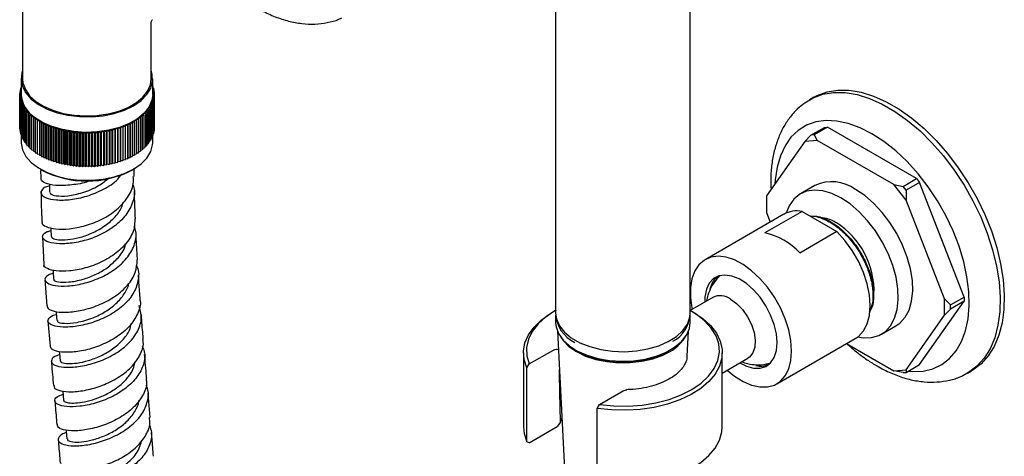
# Model space of a CAD drawing. Units: millimetres. Extents: x 3 to 2496, y 5 to 2495.
# Drawn here: x 1763 to 1931, y 2106 to 2181 of the extents above; entities that cross this region are included whole.
import ezdxf

# ---------------------------------------------------------------- set-up
doc = ezdxf.new("R2010")
doc.units = ezdxf.units.MM

msp = doc.modelspace()

# ---------------------------------------------------------------- linework, layer by layer
at = {"color": 7, "linetype": 'Continuous', "lineweight": 25}
for p, q in [((1877.48, 2130.49), (1877.48, 2215.51)), ((1854.48, 2210.52), (1854.48, 2130.49)), ((1763.34, 2186.83), (1763.34, 2170.5)), ((1785.34, 2170.5), (1785.34, 2180.19)), ((1763.09, 2170.5), (1763.09, 2167.84)), ((1785.59, 2167.84), (1785.59, 2170.5)), ((1763.09, 2168.41), (1762.87, 2168.29)), ((1763.09, 2168.67), (1762.91, 2168.59)), ((1762.91, 2168.59), (1763.09, 2168.46)), ((1762.91, 2168.59), (1762.91, 2168.32)), ((1763.09, 2168.93), (1762.98, 2168.88)), ((1762.98, 2168.88), (1763.09, 2168.8)), ((1762.98, 2168.88), (1762.98, 2168.62)), ((1763.08, 2169.18), (1763.09, 2169.16)), ((1763.09, 2169.18), (1763.08, 2169.18)), ((1763.08, 2169.18), (1763.08, 2168.92)), ((1785.61, 2169.18), (1785.59, 2169.18)), ((1785.59, 2169.16), (1785.61, 2169.18)), ((1785.7, 2168.88), (1785.59, 2168.93)), ((1785.59, 2168.8), (1785.7, 2168.88)), ((1785.77, 2168.59), (1785.59, 2168.67)), ((1785.59, 2168.46), (1785.77, 2168.59)), ((1785.82, 2168.29), (1785.59, 2168.4)), ((1785.61, 2169.18), (1785.61, 2168.92)), ((1785.7, 2168.88), (1785.7, 2168.62)), ((1785.77, 2168.59), (1785.77, 2168.31)), ((1763.09, 2168.13), (1762.84, 2167.99)), ((1762.84, 2167.99), (1763.09, 2167.85)), ((1762.84, 2167.99), (1762.84, 2167.7)), ((1763.09, 2167.85), (1762.84, 2167.7)), ((1762.84, 2167.7), (1763.1, 2167.55)), ((1762.84, 2167.7), (1762.84, 2161.98)), ((1762.87, 2168.29), (1763.09, 2168.14)), ((1762.87, 2168.29), (1762.87, 2168.01)), ((1763.1, 2167.55), (1762.87, 2167.4)), ((1762.87, 2167.4), (1763.14, 2167.26)), ((1762.87, 2167.4), (1762.87, 2161.68)), ((1763.14, 2167.26), (1762.91, 2167.1)), ((1762.91, 2167.1), (1763.19, 2166.97)), ((1762.91, 2167.1), (1762.91, 2161.39)), ((1763.19, 2166.97), (1762.98, 2166.81)), ((1762.98, 2166.81), (1763.27, 2166.69)), ((1762.98, 2166.81), (1762.98, 2161.09)), ((1763.27, 2166.69), (1763.08, 2166.51)), ((1785.41, 2166.68), (1785.7, 2166.8)), ((1785.61, 2166.51), (1785.41, 2166.68)), ((1785.49, 2166.97), (1785.77, 2167.1)), ((1785.7, 2166.8), (1785.49, 2166.97)), ((1785.55, 2167.26), (1785.82, 2167.4)), ((1785.77, 2167.1), (1785.55, 2167.26)), ((1785.58, 2167.55), (1785.84, 2167.69)), ((1785.82, 2167.4), (1785.58, 2167.55)), ((1785.59, 2168.14), (1785.82, 2168.29)), ((1785.84, 2167.99), (1785.59, 2168.13)), ((1785.59, 2167.84), (1785.84, 2167.99)), ((1785.84, 2167.69), (1785.59, 2167.84)), ((1785.7, 2166.8), (1785.7, 2161.09)), ((1785.77, 2167.1), (1785.77, 2161.38)), ((1785.82, 2168.29), (1785.82, 2168.01)), ((1785.82, 2167.4), (1785.82, 2161.68)), ((1785.84, 2167.99), (1785.84, 2162.28)), ((1785.84, 2167.69), (1785.84, 2161.98)), ((1898.61, 2167.34), (1897.9, 2166.93)), ((1763.08, 2166.51), (1763.37, 2166.4)), ((1763.08, 2166.51), (1763.08, 2160.8)), ((1763.37, 2166.4), (1763.19, 2166.22)), ((1763.19, 2166.22), (1763.5, 2166.12)), ((1763.19, 2166.22), (1763.19, 2160.51)), ((1763.5, 2166.12), (1763.33, 2165.94)), ((1763.33, 2165.94), (1763.64, 2165.84)), ((1763.33, 2165.94), (1763.33, 2160.22)), ((1763.64, 2165.84), (1763.49, 2165.65)), ((1763.49, 2165.65), (1763.81, 2165.56)), ((1763.49, 2165.65), (1763.49, 2159.94)), ((1763.81, 2165.56), (1763.67, 2165.37)), ((1763.67, 2165.37), (1764, 2165.29)), ((1763.67, 2165.37), (1763.67, 2159.66)), ((1764, 2165.29), (1763.87, 2165.1)), ((1763.87, 2165.1), (1764.2, 2165.03)), ((1763.87, 2165.1), (1763.87, 2159.38)), ((1764.2, 2165.03), (1764.09, 2164.83)), ((1784.48, 2165.03), (1784.81, 2165.1)), ((1784.59, 2164.83), (1784.48, 2165.03)), ((1784.69, 2165.29), (1785.01, 2165.37)), ((1784.81, 2165.1), (1784.69, 2165.29)), ((1784.81, 2165.1), (1784.81, 2159.38)), ((1784.87, 2165.56), (1785.2, 2165.65)), ((1785.01, 2165.37), (1784.87, 2165.56)), ((1785.01, 2165.37), (1785.01, 2159.66)), ((1785.04, 2165.84), (1785.36, 2165.93)), ((1785.2, 2165.65), (1785.04, 2165.84)), ((1785.19, 2166.12), (1785.49, 2166.22)), ((1785.36, 2165.93), (1785.19, 2166.12)), ((1785.2, 2165.65), (1785.2, 2159.94)), ((1785.31, 2166.4), (1785.61, 2166.51)), ((1785.49, 2166.22), (1785.31, 2166.4)), ((1785.36, 2165.93), (1785.36, 2160.22)), ((1785.49, 2166.22), (1785.49, 2160.51)), ((1785.61, 2166.51), (1785.61, 2160.8)), ((1764.09, 2164.83), (1764.43, 2164.77)), ((1764.09, 2164.83), (1764.09, 2159.12)), ((1764.43, 2164.77), (1764.34, 2164.57)), ((1764.34, 2164.57), (1764.68, 2164.51)), ((1764.34, 2164.57), (1764.34, 2158.85)), ((1764.68, 2164.51), (1764.6, 2164.31)), ((1764.6, 2164.31), (1764.95, 2164.27)), ((1764.6, 2164.31), (1764.6, 2158.6)), ((1764.95, 2164.27), (1764.89, 2164.06)), ((1764.89, 2164.06), (1765.24, 2164.03)), ((1764.89, 2164.06), (1764.89, 2158.35)), ((1765.24, 2164.03), (1765.19, 2163.82)), ((1765.19, 2163.82), (1765.54, 2163.8)), ((1765.19, 2163.82), (1765.19, 2158.11)), ((1765.54, 2163.8), (1765.51, 2163.59)), ((1765.51, 2163.59), (1765.87, 2163.57)), ((1765.51, 2163.59), (1765.51, 2157.87)), ((1765.87, 2163.57), (1765.85, 2163.37)), ((1765.85, 2163.37), (1766.21, 2163.36)), ((1765.85, 2163.37), (1765.85, 2157.65)), ((1766.21, 2163.36), (1766.21, 2163.15)), ((1782.47, 2163.36), (1782.83, 2163.36)), ((1782.47, 2163.15), (1782.47, 2163.36)), ((1782.47, 2157.64), (1782.47, 2163.36)), ((1782.81, 2163.57), (1783.17, 2163.59)), ((1782.83, 2163.36), (1782.81, 2163.57)), ((1782.83, 2163.36), (1782.83, 2157.65)), ((1783.14, 2163.79), (1783.49, 2163.82)), ((1783.17, 2163.59), (1783.14, 2163.79)), ((1783.17, 2163.59), (1783.17, 2157.87)), ((1783.44, 2164.03), (1783.79, 2164.06)), ((1783.49, 2163.82), (1783.44, 2164.03)), ((1783.49, 2163.82), (1783.49, 2158.11)), ((1783.73, 2164.27), (1784.08, 2164.31)), ((1783.79, 2164.06), (1783.73, 2164.27)), ((1783.79, 2164.06), (1783.79, 2158.35)), ((1784, 2164.51), (1784.34, 2164.57)), ((1784.08, 2164.31), (1784, 2164.51)), ((1784.08, 2164.31), (1784.08, 2158.6)), ((1784.25, 2164.77), (1784.59, 2164.83)), ((1784.34, 2164.57), (1784.25, 2164.77)), ((1784.34, 2164.57), (1784.34, 2158.85)), ((1784.59, 2164.83), (1784.59, 2159.11)), ((1762.84, 2161.98), (1762.87, 2161.97)), ((1762.87, 2161.68), (1762.91, 2161.66)), ((1766.21, 2163.15), (1766.57, 2163.15)), ((1766.21, 2163.15), (1766.21, 2157.44)), ((1766.57, 2163.15), (1766.58, 2162.95)), ((1766.57, 2157.44), (1766.57, 2163.15)), ((1766.58, 2162.95), (1766.94, 2162.95)), ((1766.58, 2162.95), (1766.58, 2157.23)), ((1766.94, 2162.95), (1766.97, 2162.75)), ((1766.94, 2157.24), (1766.94, 2162.95)), ((1766.97, 2162.75), (1767.33, 2162.77)), ((1766.97, 2162.75), (1766.97, 2157.03)), ((1767.33, 2162.77), (1767.37, 2162.56)), ((1767.33, 2157.05), (1767.33, 2162.77)), ((1767.37, 2162.56), (1767.73, 2162.59)), ((1767.37, 2162.56), (1767.37, 2156.85)), ((1767.73, 2162.59), (1767.79, 2162.39)), ((1767.73, 2156.88), (1767.73, 2162.59)), ((1767.79, 2162.39), (1768.14, 2162.42)), ((1767.79, 2162.39), (1767.79, 2156.67)), ((1768.14, 2162.42), (1768.22, 2162.22)), ((1768.14, 2156.71), (1768.14, 2162.42)), ((1768.22, 2162.22), (1768.57, 2162.27)), ((1768.22, 2162.22), (1768.22, 2156.51)), ((1768.57, 2162.27), (1768.66, 2162.07)), ((1768.57, 2156.55), (1768.57, 2162.27)), ((1768.66, 2162.07), (1769.01, 2162.13)), ((1768.66, 2162.07), (1768.66, 2156.36)), ((1769.01, 2162.13), (1769.12, 2161.93)), ((1769.01, 2156.41), (1769.01, 2162.13)), ((1769.12, 2161.93), (1769.46, 2161.99)), ((1769.12, 2161.93), (1769.12, 2156.21)), ((1769.46, 2161.99), (1769.58, 2161.8)), ((1769.46, 2156.28), (1769.46, 2161.99)), ((1769.58, 2161.8), (1769.92, 2161.87)), ((1769.58, 2161.8), (1769.58, 2156.08)), ((1769.92, 2161.87), (1770.06, 2161.68)), ((1769.92, 2156.16), (1769.92, 2161.87)), ((1770.06, 2161.68), (1770.39, 2161.76)), ((1770.06, 2161.68), (1770.06, 2155.97)), ((1770.39, 2161.76), (1770.54, 2161.58)), ((1770.39, 2156.05), (1770.39, 2161.76)), ((1770.54, 2161.58), (1770.86, 2161.67)), ((1770.86, 2161.67), (1771.03, 2161.49)), ((1770.86, 2155.95), (1770.86, 2161.67)), ((1777.65, 2161.49), (1777.82, 2161.67)), ((1777.82, 2161.67), (1778.14, 2161.58)), ((1777.82, 2155.95), (1777.82, 2161.67)), ((1778.14, 2161.58), (1778.29, 2161.76)), ((1778.29, 2161.76), (1778.62, 2161.68)), ((1778.29, 2156.05), (1778.29, 2161.76)), ((1778.62, 2161.68), (1778.76, 2161.87)), ((1778.62, 2161.68), (1778.62, 2155.97)), ((1778.76, 2161.87), (1779.1, 2161.8)), ((1778.76, 2156.16), (1778.76, 2161.87)), ((1779.1, 2161.8), (1779.22, 2161.99)), ((1779.1, 2161.8), (1779.1, 2156.08)), ((1779.22, 2161.99), (1779.56, 2161.93)), ((1779.22, 2156.28), (1779.22, 2161.99)), ((1779.56, 2161.93), (1779.67, 2162.12)), ((1779.56, 2161.93), (1779.56, 2156.21)), ((1779.67, 2162.12), (1780.02, 2162.07)), ((1779.67, 2156.41), (1779.67, 2162.12)), ((1780.02, 2162.07), (1780.11, 2162.27)), ((1780.02, 2162.07), (1780.02, 2156.35)), ((1780.11, 2162.27), (1780.46, 2162.22)), ((1780.11, 2156.55), (1780.11, 2162.27)), ((1780.46, 2162.22), (1780.54, 2162.42)), ((1780.46, 2162.22), (1780.46, 2156.51)), ((1780.54, 2162.42), (1780.89, 2162.39)), ((1780.54, 2156.71), (1780.54, 2162.42)), ((1780.89, 2162.39), (1780.95, 2162.59)), ((1780.89, 2162.39), (1780.89, 2156.67)), ((1780.95, 2162.59), (1781.31, 2162.56)), ((1780.95, 2156.87), (1780.95, 2162.59)), ((1781.31, 2162.56), (1781.35, 2162.77)), ((1781.31, 2162.56), (1781.31, 2156.85)), ((1781.35, 2162.77), (1781.71, 2162.75)), ((1781.35, 2157.05), (1781.35, 2162.77)), ((1781.71, 2162.75), (1781.74, 2162.95)), ((1781.71, 2162.75), (1781.71, 2157.03)), ((1781.74, 2162.95), (1782.1, 2162.94)), ((1781.74, 2157.24), (1781.74, 2162.95)), ((1782.1, 2162.94), (1782.12, 2163.15)), ((1782.1, 2162.94), (1782.1, 2157.23)), ((1782.12, 2163.15), (1782.47, 2163.15)), ((1782.12, 2157.43), (1782.12, 2163.15)), ((1782.47, 2163.15), (1782.47, 2157.43)), ((1785.77, 2161.66), (1785.82, 2161.68)), ((1785.82, 2161.97), (1785.84, 2161.98)), ((1785.84, 2162.28), (1785.84, 2162.28)), ((1898.14, 2160.85), (1900.44, 2162.18)), ((1900.97, 2162.23), (1898.67, 2160.9)), ((1900.44, 2162.18), (1900.97, 2162.23)), ((1916.18, 2153.44), (1900.97, 2162.23)), ((1762.91, 2161.39), (1762.98, 2161.35)), ((1762.98, 2161.09), (1763.08, 2161.05)), ((1763.08, 2160.8), (1763.19, 2160.75)), ((1763.09, 2160.79), (1763.09, 2159.64)), ((1763.19, 2160.51), (1763.33, 2160.46)), ((1763.33, 2160.22), (1763.49, 2160.17)), ((1763.49, 2159.94), (1763.67, 2159.89)), ((1770.54, 2161.58), (1770.54, 2155.86)), ((1771.03, 2161.49), (1771.35, 2161.58)), ((1771.03, 2161.49), (1771.03, 2155.77)), ((1771.35, 2161.58), (1771.53, 2161.41)), ((1771.35, 2155.87), (1771.35, 2161.58)), ((1771.53, 2161.41), (1771.84, 2161.51)), ((1771.53, 2161.41), (1771.53, 2155.69)), ((1771.84, 2161.51), (1772.03, 2161.34)), ((1771.84, 2155.8), (1771.84, 2161.51)), ((1772.03, 2161.34), (1772.33, 2161.45)), ((1772.03, 2161.34), (1772.03, 2155.63)), ((1772.33, 2161.45), (1772.54, 2161.29)), ((1772.33, 2155.74), (1772.33, 2161.45)), ((1772.54, 2161.29), (1772.83, 2161.41)), ((1772.54, 2161.29), (1772.54, 2155.57)), ((1772.83, 2161.41), (1773.05, 2161.25)), ((1772.83, 2155.69), (1772.83, 2161.41)), ((1773.05, 2161.25), (1773.33, 2161.38)), ((1773.05, 2161.25), (1773.05, 2155.53)), ((1773.33, 2161.38), (1773.57, 2161.22)), ((1773.33, 2155.66), (1773.33, 2161.38)), ((1773.57, 2161.22), (1773.84, 2161.36)), ((1773.57, 2161.22), (1773.57, 2155.51)), ((1773.84, 2161.36), (1774.08, 2161.21)), ((1773.84, 2155.64), (1773.84, 2161.36)), ((1774.08, 2161.21), (1774.34, 2161.35)), ((1774.08, 2161.21), (1774.08, 2155.49)), ((1774.34, 2161.35), (1774.6, 2161.21)), ((1774.34, 2155.63), (1774.34, 2161.35)), ((1774.6, 2161.21), (1774.84, 2161.36)), ((1774.6, 2161.21), (1774.6, 2155.49)), ((1774.84, 2161.36), (1775.11, 2161.22)), ((1774.84, 2155.64), (1774.84, 2161.36)), ((1775.11, 2161.22), (1775.35, 2161.38)), ((1775.11, 2161.22), (1775.11, 2155.5)), ((1775.35, 2161.38), (1775.63, 2161.25)), ((1775.35, 2155.66), (1775.35, 2161.38)), ((1775.63, 2161.25), (1775.85, 2161.41)), ((1775.63, 2161.25), (1775.63, 2155.53)), ((1775.85, 2161.41), (1776.14, 2161.29)), ((1775.85, 2155.69), (1775.85, 2161.41)), ((1776.14, 2161.29), (1776.35, 2161.45)), ((1776.14, 2161.29), (1776.14, 2155.57)), ((1776.35, 2161.45), (1776.65, 2161.34)), ((1776.35, 2155.74), (1776.35, 2161.45)), ((1776.65, 2161.34), (1776.84, 2161.51)), ((1776.65, 2161.34), (1776.65, 2155.62)), ((1776.84, 2161.51), (1777.15, 2161.41)), ((1776.84, 2155.8), (1776.84, 2161.51)), ((1777.15, 2161.41), (1777.33, 2161.58)), ((1777.15, 2161.41), (1777.15, 2155.69)), ((1777.33, 2161.58), (1777.65, 2161.49)), ((1777.33, 2155.87), (1777.33, 2161.58)), ((1777.65, 2161.49), (1777.65, 2155.77)), ((1778.14, 2161.58), (1778.14, 2155.86)), ((1785.01, 2159.88), (1785.2, 2159.94)), ((1785.2, 2160.17), (1785.36, 2160.22)), ((1785.36, 2160.46), (1785.49, 2160.51)), ((1785.49, 2160.75), (1785.61, 2160.8)), ((1785.59, 2159.64), (1785.59, 2160.79)), ((1785.61, 2161.05), (1785.7, 2161.09)), ((1785.7, 2161.35), (1785.77, 2161.38)), ((1897.08, 2159.79), (1898.14, 2160.85)), ((1899.2, 2159.98), (1897.08, 2159.79)), ((1898.67, 2160.9), (1898.14, 2160.85)), ((1898.67, 2160.9), (1899.2, 2159.98)), ((1912.29, 2152.42), (1899.2, 2159.98)), ((1763.67, 2159.66), (1763.87, 2159.61)), ((1763.87, 2159.38), (1764.09, 2159.34)), ((1764.09, 2159.12), (1764.34, 2159.07)), ((1764.34, 2158.85), (1764.6, 2158.81)), ((1764.6, 2158.6), (1764.89, 2158.56)), ((1764.89, 2158.35), (1765.19, 2158.32)), ((1783.49, 2158.32), (1783.79, 2158.35)), ((1783.79, 2158.56), (1784.08, 2158.6)), ((1784.08, 2158.81), (1784.34, 2158.85)), ((1784.34, 2159.07), (1784.59, 2159.11)), ((1784.59, 2159.33), (1784.81, 2159.38)), ((1784.81, 2159.61), (1785.01, 2159.66)), ((1897.08, 2159.79), (1890.53, 2150.48)), ((1765.19, 2158.11), (1765.51, 2158.08)), ((1765.51, 2157.87), (1765.85, 2157.86)), ((1765.85, 2157.65), (1766.21, 2157.64)), ((1766.21, 2157.44), (1766.57, 2157.44)), ((1766.57, 2157.44), (1766.58, 2157.23)), ((1766.58, 2157.23), (1766.94, 2157.24)), ((1766.94, 2157.24), (1766.97, 2157.03)), ((1766.97, 2157.03), (1767.33, 2157.05)), ((1767.33, 2157.05), (1767.37, 2156.85)), ((1767.37, 2156.85), (1767.73, 2156.88)), ((1767.73, 2156.88), (1767.79, 2156.67)), ((1767.79, 2156.67), (1768.14, 2156.71)), ((1768.14, 2156.71), (1768.22, 2156.51)), ((1768.22, 2156.51), (1768.57, 2156.55)), ((1768.57, 2156.55), (1768.66, 2156.36)), ((1780.02, 2156.35), (1780.11, 2156.55)), ((1780.11, 2156.55), (1780.46, 2156.51)), ((1780.46, 2156.51), (1780.54, 2156.71)), ((1780.54, 2156.71), (1780.89, 2156.67)), ((1780.89, 2156.67), (1780.95, 2156.87)), ((1780.95, 2156.87), (1781.31, 2156.85)), ((1781.31, 2156.85), (1781.35, 2157.05)), ((1781.35, 2157.05), (1781.71, 2157.03)), ((1781.71, 2157.03), (1781.74, 2157.24)), ((1781.74, 2157.24), (1782.1, 2157.23)), ((1782.1, 2157.23), (1782.12, 2157.43)), ((1782.12, 2157.43), (1782.47, 2157.43)), ((1782.47, 2157.64), (1782.83, 2157.65)), ((1782.47, 2157.43), (1782.47, 2157.64)), ((1782.83, 2157.86), (1783.17, 2157.87)), ((1783.17, 2158.08), (1783.49, 2158.11)), ((1766.39, 2155.05), (1766.53, 2154.97)), ((1768.66, 2156.36), (1769.01, 2156.41)), ((1769.01, 2156.41), (1769.12, 2156.21)), ((1769.12, 2156.21), (1769.46, 2156.28)), ((1769.46, 2156.28), (1769.58, 2156.08)), ((1769.58, 2156.08), (1769.92, 2156.16)), ((1769.92, 2156.16), (1770.06, 2155.97)), ((1770.06, 2155.97), (1770.39, 2156.05)), ((1770.39, 2156.05), (1770.54, 2155.86)), ((1770.54, 2155.86), (1770.86, 2155.95)), ((1770.86, 2155.95), (1771.03, 2155.77)), ((1771.03, 2155.77), (1771.35, 2155.87)), ((1771.35, 2155.87), (1771.53, 2155.69)), ((1771.53, 2155.69), (1771.84, 2155.8)), ((1771.84, 2155.8), (1772.03, 2155.63)), ((1772.03, 2155.63), (1772.33, 2155.74)), ((1772.33, 2155.74), (1772.54, 2155.57)), ((1772.54, 2155.57), (1772.83, 2155.69)), ((1772.83, 2155.69), (1773.05, 2155.53)), ((1773.05, 2155.53), (1773.33, 2155.66)), ((1773.33, 2155.66), (1773.57, 2155.51)), ((1773.57, 2155.51), (1773.84, 2155.64)), ((1773.84, 2155.64), (1774.08, 2155.49)), ((1774.08, 2155.49), (1774.34, 2155.63)), ((1774.34, 2155.63), (1774.6, 2155.49)), ((1774.6, 2155.49), (1774.84, 2155.64)), ((1774.84, 2155.64), (1775.11, 2155.5)), ((1775.11, 2155.5), (1775.35, 2155.66)), ((1775.35, 2155.66), (1775.63, 2155.53)), ((1775.63, 2155.53), (1775.85, 2155.69)), ((1775.85, 2155.69), (1776.14, 2155.57)), ((1776.14, 2155.57), (1776.35, 2155.74)), ((1776.35, 2155.74), (1776.65, 2155.62)), ((1776.65, 2155.62), (1776.84, 2155.8)), ((1776.84, 2155.8), (1777.15, 2155.69)), ((1777.15, 2155.69), (1777.33, 2155.87)), ((1777.33, 2155.87), (1777.65, 2155.77)), ((1777.65, 2155.77), (1777.82, 2155.95)), ((1777.82, 2155.95), (1778.14, 2155.86)), ((1778.14, 2155.86), (1778.29, 2156.05)), ((1778.29, 2156.05), (1778.62, 2155.97)), ((1778.62, 2155.97), (1778.76, 2156.16)), ((1778.76, 2156.16), (1779.1, 2156.08)), ((1779.1, 2156.08), (1779.22, 2156.28)), ((1779.22, 2156.28), (1779.56, 2156.21)), ((1779.56, 2156.21), (1779.67, 2156.41)), ((1779.67, 2156.41), (1780.02, 2156.35)), ((1782.16, 2154.97), (1782.3, 2155.05)), ((1782.43, 2153.83), (1782.41, 2155.21)), ((1766.42, 2154.83), (1766.45, 2153.55)), ((1913.88, 2152.12), (1916.18, 2153.44)), ((1916.18, 2153.44), (1916.71, 2152.78)), ((1898.82, 2152.28), (1896.35, 2150.85)), ((1914.41, 2149.78), (1912.29, 2152.42)), ((1912.29, 2152.42), (1913.88, 2152.12)), ((1914.41, 2151.46), (1913.88, 2152.12)), ((1916.71, 2152.78), (1914.41, 2151.46)), ((1924.32, 2133.18), (1916.71, 2152.78)), ((1890.53, 2150.48), (1890.53, 2147.65)), ((1914.41, 2151.46), (1914.41, 2149.78)), ((1920.96, 2132.91), (1914.41, 2149.78)), ((1893.47, 2147.34), (1880.03, 2139.58)), ((1896.61, 2147.84), (1890.25, 2144.17)), ((1890.53, 2147.65), (1891.17, 2146.01)), ((1896.61, 2147.84), (1902.58, 2144.4)), ((1766.77, 2143.51), (1767, 2138.76)), ((1902.58, 2144.4), (1896.21, 2140.72)), ((1882.08, 2136.67), (1881.91, 2136.21)), ((1882.5, 2136.89), (1882.47, 2136.76)), ((1767.17, 2136.22), (1767.49, 2131.7)), ((1881.37, 2133.13), (1877.48, 2130.89)), ((1922.02, 2131.85), (1924.32, 2133.18)), ((1924.32, 2133.18), (1924.32, 2132.47)), ((1916.71, 2121.65), (1924.32, 2132.47)), ((1920.96, 2132.91), (1922.02, 2131.85)), ((1920.96, 2130.08), (1920.96, 2132.91)), ((1924.32, 2132.47), (1922.02, 2131.14)), ((1922.02, 2131.14), (1922.02, 2131.85)), ((1854.31, 2130.8), (1853.96, 2130.59)), ((1854.48, 2130.08), (1854.48, 2128.86)), ((1877.48, 2128.86), (1877.48, 2130.08)), ((1878, 2130.59), (1877.65, 2130.8)), ((1914.41, 2120.77), (1920.96, 2130.08)), ((1922.02, 2131.14), (1920.96, 2130.08)), ((1767.68, 2129.14), (1768.03, 2124.81)), ((1910.2, 2126.86), (1912.67, 2128.29)), ((1854.78, 2127.35), (1855.99, 2103.78)), ((1876.96, 2123.11), (1877.18, 2127.35)), ((1892.28, 2118.36), (1905.72, 2126.12)), ((1904.21, 2125.25), (1912.29, 2120.58)), ((1848.98, 2123.65), (1848.98, 2111)), ((1849.97, 2121.76), (1854, 2124.08)), ((1882.98, 2111), (1882.98, 2123.65)), ((1849.56, 2121.11), (1849.97, 2121.76)), ((1882.98, 2120.21), (1887.37, 2122.74)), ((1890.45, 2121.64), (1890.83, 2121.59)), ((1890.47, 2121.74), (1890.6, 2121.7)), ((1908.45, 2122.8), (1908.7, 2122.65)), ((1914.41, 2120.32), (1916.71, 2121.65)), ((1849.56, 2108.46), (1849.56, 2121.11)), ((1912.29, 2120.58), (1914.41, 2120.77)), ((1913.88, 2120.27), (1912.29, 2120.58)), ((1913.88, 2120.27), (1914.41, 2120.32)), ((1914.41, 2120.77), (1914.41, 2120.32)), ((1924.9, 2120.16), (1925.61, 2120.57)), ((1770.2, 2117.13), (1770.34, 2115.58)), ((1785.15, 2112.62), (1784.79, 2116.7)), ((1861.99, 2114.82), (1866.02, 2117.14)), ((1861.58, 2114.17), (1861.99, 2114.82)), ((1861.58, 2101.52), (1861.58, 2114.17)), ((1855.31, 2111.78), (1854.76, 2111.05)), ((1855.31, 2111.78), (1855.54, 2112.49)), ((1849.97, 2108.29), (1854.76, 2111.05)), ((1849.97, 2108.29), (1849.56, 2108.46))]:
    msp.add_line(p, q, dxfattribs=at)
at = {"color": 7, "linetype": 'Continuous', "lineweight": 25, "flags": 128}
for points in [[(1763.34, 2171.86), (1763.23, 2171.52), (1763.09, 2170.35), (1763.32, 2169.2), (1763.9, 2168.08), (1764.82, 2167.04), (1766.04, 2166.12), (1767.53, 2165.33), (1769.23, 2164.71), (1771.1, 2164.28), (1773.08, 2164.04), (1775.1, 2164.02), (1777.09, 2164.2), (1778.99, 2164.58), (1780.75, 2165.16), (1782.3, 2165.91), (1783.59, 2166.8), (1784.58, 2167.81), (1785.25, 2168.91), (1785.57, 2170.06), (1785.52, 2171.22), (1785.34, 2171.86)], [(1763.34, 2170.5), (1763.41, 2169.79), (1763.81, 2168.67), (1764.54, 2167.62), (1765.59, 2166.65), (1766.92, 2165.81), (1768.49, 2165.12), (1770.25, 2164.6), (1772.14, 2164.28), (1774.09, 2164.15), (1776.06, 2164.23), (1777.97, 2164.5), (1779.77, 2164.98), (1781.39, 2165.62), (1782.79, 2166.43), (1783.91, 2167.36), (1784.72, 2168.4), (1785.21, 2169.5), (1785.34, 2170.5)], [(1898.61, 2167.34), (1899.2, 2167.65), (1900.89, 2168.27), (1902.72, 2168.57), (1904.68, 2168.55), (1906.73, 2168.21), (1908.85, 2167.56), (1911.02, 2166.59), (1913.2, 2165.34), (1915.37, 2163.8), (1917.49, 2162), (1919.54, 2159.97), (1921.5, 2157.73), (1923.33, 2155.31), (1925.02, 2152.74), (1926.54, 2150.06), (1927.87, 2147.3), (1929, 2144.49), (1929.9, 2141.68), (1930.57, 2138.9), (1931.01, 2136.18), (1931.19, 2133.57), (1931.13, 2131.09), (1930.82, 2128.77), (1930.27, 2126.66), (1929.48, 2124.77), (1928.46, 2123.13), (1927.23, 2121.76), (1925.8, 2120.69), (1925.61, 2120.57)], [(1785.59, 2167.84), (1785.45, 2166.83), (1784.96, 2165.7), (1784.13, 2164.64), (1782.98, 2163.68), (1781.55, 2162.86), (1779.89, 2162.2), (1778.06, 2161.71), (1776.1, 2161.43), (1774.09, 2161.35), (1772.08, 2161.48), (1770.15, 2161.82), (1768.35, 2162.35), (1766.75, 2163.05), (1765.39, 2163.91)], [(1897.07, 2166.38), (1898.49, 2167.24), (1900.18, 2167.86), (1902.01, 2168.16), (1903.97, 2168.14), (1906.02, 2167.8), (1908.15, 2167.15), (1910.31, 2166.19), (1912.49, 2164.93), (1914.66, 2163.39), (1916.78, 2161.59), (1918.83, 2159.56), (1920.79, 2157.32), (1922.62, 2154.9), (1924.31, 2152.34), (1925.83, 2149.65), (1927.16, 2146.89), (1928.29, 2144.09), (1929.19, 2141.27), (1929.87, 2138.49), (1930.3, 2135.77), (1930.49, 2133.16), (1930.42, 2130.68), (1930.11, 2128.37), (1929.56, 2126.25), (1928.77, 2124.36), (1927.75, 2122.72), (1926.52, 2121.36), (1925.09, 2120.28), (1924.1, 2119.75)], [(1908.57, 2161.1), (1906.53, 2162.14), (1904.52, 2162.86), (1902.57, 2163.27), (1900.71, 2163.36), (1898.97, 2163.12), (1897.38, 2162.56), (1895.95, 2161.68), (1894.72, 2160.51), (1893.7, 2159.05), (1892.9, 2157.34), (1892.34, 2155.39), (1892.03, 2153.24), (1891.98, 2152.54)], [(1914.78, 2120.53), (1915.52, 2120.47), (1917.32, 2120.55), (1918.99, 2120.95), (1920.5, 2121.67), (1921.83, 2122.69), (1922.96, 2124.01), (1923.88, 2125.6), (1924.56, 2127.44), (1924.99, 2129.49), (1925.18, 2131.73), (1925.12, 2134.13), (1924.81, 2136.65), (1924.25, 2139.24), (1923.45, 2141.88), (1922.43, 2144.52), (1921.19, 2147.11), (1919.77, 2149.63), (1918.17, 2152.03), (1916.44, 2154.28), (1914.58, 2156.34), (1912.63, 2158.18), (1910.62, 2159.78), (1908.57, 2161.1)], [(1763.09, 2159.64), (1763.09, 2159.49), (1763.32, 2158.34), (1763.9, 2157.22), (1764.82, 2156.18), (1766.04, 2155.26), (1767.53, 2154.47), (1769.23, 2153.85), (1771.1, 2153.42), (1773.08, 2153.18), (1775.1, 2153.16), (1777.09, 2153.34), (1778.99, 2153.72), (1780.75, 2154.3), (1782.3, 2155.05), (1783.59, 2155.94), (1784.58, 2156.95), (1785.25, 2158.05), (1785.57, 2159.2), (1785.59, 2159.64)], [(1767.92, 2152.5), (1767.92, 2152.34), (1767.95, 2151.1)], [(1912.67, 2128.29), (1913.33, 2128.75), (1914.23, 2129.73), (1914.9, 2130.98), (1915.34, 2132.48), (1915.53, 2134.18), (1915.47, 2136.03), (1915.15, 2138), (1914.59, 2140.02), (1913.81, 2142.05), (1912.81, 2144.04), (1911.63, 2145.92), (1910.3, 2147.67), (1908.85, 2149.22), (1907.32, 2150.54), (1905.75, 2151.59)], [(1903.27, 2150.16), (1901.7, 2150.92), (1900.17, 2151.37), (1898.72, 2151.49), (1897.39, 2151.29), (1896.21, 2150.76), (1895.21, 2149.93), (1894.42, 2148.81), (1893.9, 2147.55)], [(1906.12, 2126.39), (1907.11, 2126.23), (1908.5, 2126.27), (1909.76, 2126.64), (1910.86, 2127.32), (1911.75, 2128.3), (1912.43, 2129.56), (1912.87, 2131.05), (1913.06, 2132.75), (1912.99, 2134.6), (1912.68, 2136.57), (1912.12, 2138.59), (1911.33, 2140.62), (1910.33, 2142.61), (1909.15, 2144.5), (1907.82, 2146.24), (1906.37, 2147.79), (1904.84, 2149.11), (1903.27, 2150.16)], [(1768.17, 2145.05), (1768.18, 2144.81), (1768.24, 2143.56)], [(1905.72, 2126.12), (1906.24, 2126.48), (1907.1, 2127.4), (1907.74, 2128.61), (1908.12, 2130.07), (1908.26, 2131.73), (1908.12, 2133.54), (1907.74, 2135.44), (1907.1, 2137.39), (1906.24, 2139.31), (1905.17, 2141.16), (1903.94, 2142.87), (1902.58, 2144.4)], [(1894.82, 2123.97), (1894.7, 2125.74), (1894.33, 2127.59), (1893.72, 2129.49), (1892.9, 2131.37), (1891.88, 2133.18), (1890.7, 2134.87), (1889.39, 2136.39), (1887.98, 2137.7), (1886.53, 2138.75), (1885.06, 2139.53), (1883.62, 2140), (1882.26, 2140.16), (1881.01, 2139.99), (1879.91, 2139.5), (1878.98, 2138.72), (1878.27, 2137.65), (1877.78, 2136.33), (1877.53, 2134.8), (1877.53, 2133.11), (1877.78, 2131.29), (1877.82, 2131.09)], [(1768.56, 2137.8), (1768.57, 2137.54), (1768.65, 2136.27)], [(1892.35, 2125.4), (1892.22, 2126.91), (1891.84, 2128.51), (1891.24, 2130.12), (1890.42, 2131.69), (1889.43, 2133.15), (1888.31, 2134.43), (1887.1, 2135.49), (1885.85, 2136.29), (1884.61, 2136.79), (1883.43, 2136.96), (1882.37, 2136.81), (1881.46, 2136.34), (1880.75, 2135.56), (1880.26, 2134.52), (1880, 2133.25), (1879.97, 2132.33)], [(1884.37, 2132.84), (1885.42, 2132.07), (1886.41, 2131.05), (1887.27, 2129.83), (1887.95, 2128.5), (1888.4, 2127.12), (1888.6, 2125.8), (1888.53, 2124.61), (1888.21, 2123.64), (1887.64, 2122.93), (1887.37, 2122.74)], [(1769.05, 2130.73), (1769.07, 2130.48), (1769.17, 2129.2)], [(1849.56, 2121.11), (1849.1, 2122.51), (1848.99, 2123.94), (1849.24, 2125.36), (1849.84, 2126.74), (1850.79, 2128.06), (1852.06, 2129.28), (1853.62, 2130.39), (1853.96, 2130.59)], [(1854.58, 2130.95), (1854.44, 2130.87), (1852.82, 2129.81), (1851.49, 2128.62), (1850.48, 2127.33), (1849.82, 2125.97), (1849.51, 2124.57), (1849.56, 2123.15), (1849.97, 2121.76)], [(1854.48, 2130.49), (1854.62, 2129.45), (1855.13, 2128.3), (1855.98, 2127.21), (1857.15, 2126.24), (1858.61, 2125.39), (1860.31, 2124.72), (1862.18, 2124.22), (1864.18, 2123.93), (1866.24, 2123.85), (1868.29, 2123.99), (1870.26, 2124.33), (1872.1, 2124.87), (1873.74, 2125.59), (1875.13, 2126.47), (1876.23, 2127.48), (1877, 2128.58), (1877.41, 2129.75), (1877.48, 2130.49)], [(1878, 2130.59), (1879.62, 2129.51), (1880.95, 2128.31), (1881.96, 2127.01), (1882.63, 2125.64), (1882.95, 2124.22), (1882.92, 2122.8), (1882.52, 2121.39), (1881.78, 2120.03), (1880.7, 2118.75), (1879.32, 2117.57), (1877.65, 2116.52), (1875.73, 2115.61), (1873.61, 2114.88), (1871.33, 2114.34), (1868.93, 2113.99), (1866.48, 2113.84), (1864.01, 2113.91), (1861.58, 2114.17)], [(1861.99, 2114.82), (1864.41, 2114.58), (1866.86, 2114.55), (1869.29, 2114.73), (1871.64, 2115.11), (1873.87, 2115.7), (1875.93, 2116.46), (1877.77, 2117.4), (1879.35, 2118.48), (1880.64, 2119.68), (1881.6, 2120.98), (1882.21, 2122.35), (1882.47, 2123.76), (1882.37, 2125.17), (1881.9, 2126.56), (1881.09, 2127.89), (1879.94, 2129.14), (1878.48, 2130.28), (1877.48, 2130.89)], [(1854.48, 2128.86), (1854.55, 2128.11), (1854.97, 2126.95), (1855.74, 2125.84), (1856.83, 2124.84), (1858.22, 2123.96), (1859.86, 2123.24), (1861.7, 2122.7), (1863.68, 2122.35), (1865.72, 2122.22), (1867.78, 2122.3), (1869.78, 2122.59), (1871.66, 2123.08), (1873.35, 2123.76), (1874.81, 2124.6), (1875.98, 2125.58), (1876.84, 2126.66), (1877.34, 2127.82), (1877.48, 2128.86)], [(1855.35, 2126.33), (1855.74, 2125.76), (1856.73, 2124.75), (1858.03, 2123.86), (1859.57, 2123.11), (1861.33, 2122.54), (1863.23, 2122.15), (1865.22, 2121.97), (1867.24, 2122), (1869.22, 2122.23), (1871.09, 2122.66), (1872.8, 2123.28)], [(1885.97, 2121.94), (1887.1, 2121.37), (1888.31, 2121.03), (1889.43, 2121.02), (1890.42, 2121.33), (1891.24, 2121.96), (1891.84, 2122.87), (1892.22, 2124.04), (1892.35, 2125.4)], [(1769.61, 2123.85), (1769.63, 2123.6), (1769.74, 2122.32)], [(1883.82, 2120.69), (1885.06, 2119.69), (1886.53, 2118.77), (1887.98, 2118.14), (1889.39, 2117.83), (1890.7, 2117.83), (1891.88, 2118.16), (1892.9, 2118.8), (1893.72, 2119.73), (1894.33, 2120.93), (1894.7, 2122.35), (1894.82, 2123.97)], [(1770.79, 2110.48), (1770.81, 2110.22), (1770.92, 2108.94)], [(1848.98, 2111), (1849.1, 2109.86), (1849.56, 2108.46)], [(1861.58, 2101.52), (1864.01, 2101.25), (1866.48, 2101.19), (1868.93, 2101.33), (1871.33, 2101.68), (1873.61, 2102.23), (1875.73, 2102.96), (1877.65, 2103.86), (1879.32, 2104.91), (1880.7, 2106.09), (1881.78, 2107.37), (1882.52, 2108.73), (1882.92, 2110.14), (1882.98, 2111)]]:
    msp.add_lwpolyline(points, dxfattribs=at)
at = {"color": 7, "linetype": 'Continuous', "lineweight": 25}
for centre, radius, start, end in [((1768.11, 2168.14), 5.02, 183.3313, 237.26), ((1774.34, 2169.75), 16.73, 242.1443, 297.8557), ((1901.7, 2146.03), 6.87, 53.9388, 114.7508), ((1895.74, 2143.24), 4.68, 79.2586, 118.9758), ((1899.29, 2140.93), 5.88, 57.8805, 85.9217), ((1895.13, 2134.21), 13.79, 357.8195, 58.0778), ((1887.81, 2133.06), 11.38, 42.369, 77.6364), ((1884.75, 2133.72), 3.98, 132.0859, 167.2715), ((1882.62, 2130.53), 2.89, 52.8951, 115.7945), ((1860.19, 2130.61), 5.71, 183.2885, 244.5726), ((1871.96, 2130.53), 5.52, 297.5168, 357.5015), ((1870.02, 2130.68), 7.91, 290.5863, 326.6101), ((1865.99, 2139.16), 17.1, 244.8225, 294.8357), ((1889.58, 2125.14), 3.75, 256.699, 290.174)]:
    msp.add_arc(centre, radius, start, end, dxfattribs=at)
for points, knots in [([(1802.29, 2183.33), (1802.94, 2182.93), (1804.32, 2182.06), (1806.51, 2181.07), (1808.81, 2180.32), (1811.09, 2179.9), (1813.31, 2179.8), (1815.42, 2180.07), (1816.98, 2180.45), (1817.76, 2180.84), (1817.94, 2180.93)], [0, 0, 0, 0, 0.125343, 0.269842, 0.414032, 0.556591, 0.695986, 0.83113, 0.961922, 1, 1, 1, 1]), ([(1785.34, 2180.2), (1785.35, 2180.26), (1785.36, 2180.37), (1785.45, 2180.51), (1785.53, 2180.57), (1785.56, 2180.59)], [0, 0, 0, 0, 0.363654, 0.754756, 1, 1, 1, 1]), ([(1897.07, 2166.36), (1896.63, 2166.02), (1895.68, 2165.28), (1894.45, 2163.85), (1893.35, 2162.17), (1892.48, 2160.27), (1891.82, 2158.17), (1891.4, 2155.89), (1891.22, 2153.69), (1891.29, 2152.22), (1891.31, 2151.59)], [0, 0, 0, 0, 0.106541, 0.231383, 0.357921, 0.487451, 0.620675, 0.757518, 0.89718, 1, 1, 1, 1]), ([(1767.93, 2152.17), (1767.9, 2152.16), (1767.19, 2152.06), (1766.56, 2151.54), (1766.33, 2150.82), (1767.21, 2150.13), (1769, 2149.74), (1771.48, 2149.78), (1774.35, 2150.36), (1777.18, 2151.55), (1779.31, 2152.88), (1780.11, 2153.93), (1780.34, 2154.24)], [0, 0, 0, 0, 0.005704, 0.123735, 0.24178, 0.359817, 0.477845, 0.595885, 0.713982, 0.832195, 0.95059, 1, 1, 1, 1]), ([(1774.96, 2153.13), (1774.96, 2153.13), (1774.03, 2152.7), (1772.04, 2152.36), (1769.44, 2152.16), (1767.5, 2152.5), (1766.46, 2153.04), (1766.51, 2153.42), (1766.53, 2153.55)], [0, 0, 0, 0, 0.000996, 0.221239, 0.441478, 0.661693, 0.881832, 1, 1, 1, 1]), ([(1766.71, 2146.03), (1766.69, 2145.98), (1766.54, 2145.69), (1767.27, 2145.19), (1768.87, 2144.78), (1771.28, 2144.79), (1774.08, 2145.33), (1776.95, 2146.43), (1779.51, 2148.07), (1781.38, 2150.16), (1782.37, 2152.16), (1782.29, 2153.4), (1782.27, 2153.83)], [0, 0, 0, 0, 0.0250609, 0.1392483, 0.2535652, 0.3679645, 0.4824038, 0.5968505, 0.7112859, 0.8257082, 0.9401353, 1, 1, 1, 1]), ([(1768.01, 2151.09), (1768.04, 2150.99), (1768.09, 2150.75), (1769.1, 2150.45), (1770.97, 2150.42), (1773.61, 2150.96), (1776.19, 2152.03), (1777.56, 2153.1), (1778.15, 2153.56)], [0, 0, 0, 0, 0.120151, 0.272859, 0.466694, 0.66052, 0.854447, 1, 1, 1, 1]), ([(1782.21, 2152.43), (1782.31, 2152.07), (1782.64, 2150.91), (1782.1, 2148.89), (1780.67, 2146.62), (1778.41, 2144.72), (1775.67, 2143.33), (1772.79, 2142.5), (1770.15, 2142.23), (1768.08, 2142.43), (1766.84, 2142.98), (1766.64, 2143.69), (1767.14, 2144.3), (1767.96, 2144.5), (1768.19, 2144.56)], [0, 0, 0, 0, 0.041037, 0.134185, 0.227084, 0.319744, 0.412191, 0.504459, 0.596594, 0.688641, 0.780646, 0.872641, 0.964648, 1, 1, 1, 1]), ([(1766.49, 2151.07), (1766.5, 2150.21), (1766.51, 2148.55), (1766.61, 2146.85), (1766.65, 2146.03)], [0, 0, 0, 0, 0.515768, 1, 1, 1, 1]), ([(1782.64, 2146.59), (1782.57, 2147.89), (1782.49, 2149.5), (1782.47, 2151.07), (1782.46, 2151.37)], [0, 0, 0, 0, 0.8093786, 1, 1, 1, 1]), ([(1768.28, 2143.55), (1768.32, 2143.44), (1768.41, 2143.2), (1769.41, 2142.96), (1770.98, 2142.96), (1772.97, 2143.3), (1775.14, 2144.04), (1777.26, 2145.18), (1779.04, 2146.68), (1780.2, 2148.15), (1780.47, 2149.11), (1780.55, 2149.42)], [0, 0, 0, 0, 0.102469, 0.222544, 0.34259, 0.462616, 0.582653, 0.702758, 0.822981, 0.943363, 1, 1, 1, 1]), ([(1782.51, 2146.59), (1782.51, 2146.05), (1782.53, 2144.71), (1781.41, 2142.67), (1779.45, 2140.67), (1776.86, 2139.11), (1774.02, 2138.07), (1771.28, 2137.58), (1768.96, 2137.6), (1767.5, 2138.01), (1766.86, 2138.48), (1767.03, 2138.73), (1767.05, 2138.76)], [0, 0, 0, 0, 0.077665, 0.191463, 0.305203, 0.418926, 0.532659, 0.646412, 0.760181, 0.873946, 0.987677, 1, 1, 1, 1]), ([(1898.07, 2147), (1898.08, 2147.01), (1898.7, 2147.13), (1900.18, 2146.65), (1902.32, 2145.52), (1904.4, 2143.66), (1906.22, 2141.33), (1907.56, 2138.83), (1908.4, 2136.42), (1908.79, 2134.1), (1908.75, 2132.06), (1908.3, 2131.08), (1908.1, 2130.67)], [0, 0, 0, 0, 0.003881, 0.123599, 0.24072, 0.360394, 0.479397, 0.596849, 0.696932, 0.79713, 0.914505, 1, 1, 1, 1]), ([(1898.1, 2146.98), (1898.36, 2147.01), (1899.24, 2147.1), (1900.91, 2146.46), (1902.91, 2145.2), (1904.78, 2143.42), (1906.43, 2141.23), (1907.77, 2138.7), (1908.66, 2136.04), (1908.94, 2133.5), (1908.75, 2131.59), (1908.26, 2130.81), (1908.1, 2130.55)], [0, 0, 0, 0, 0.048571, 0.164983, 0.268349, 0.374054, 0.48315, 0.591124, 0.708624, 0.824076, 0.94007, 1, 1, 1, 1]), ([(1768.59, 2137.25), (1768.28, 2137.16), (1767.42, 2136.89), (1767.02, 2136.25), (1767.41, 2135.58), (1768.81, 2135.11), (1770.98, 2135.02), (1773.66, 2135.42), (1776.5, 2136.37), (1779.15, 2137.84), (1781.27, 2139.77), (1782.52, 2142), (1782.92, 2143.94), (1782.54, 2145.02), (1782.43, 2145.33)], [0, 0, 0, 0, 0.051027, 0.142103, 0.23317, 0.324218, 0.415252, 0.506289, 0.597358, 0.688494, 0.779737, 0.871124, 0.962685, 1, 1, 1, 1]), ([(1782.99, 2139.55), (1782.93, 2140.4), (1782.83, 2141.92), (1782.77, 2143.42), (1782.75, 2144.09)], [0, 0, 0, 0, 0.55268, 1, 1, 1, 1]), ([(1768.72, 2136.27), (1768.7, 2136.24), (1768.56, 2136.05), (1769.35, 2135.75), (1771.1, 2135.68), (1773.46, 2136.11), (1775.79, 2136.98), (1777.85, 2138.15), (1779.66, 2139.8), (1780.81, 2141.27), (1780.91, 2142.22), (1780.92, 2142.34)], [0, 0, 0, 0, 0.024699, 0.174368, 0.323981, 0.473562, 0.591387, 0.709255, 0.827224, 0.977203, 1, 1, 1, 1]), ([(1767.52, 2131.7), (1767.58, 2131.5), (1767.68, 2131.07), (1769.04, 2130.63), (1771.15, 2130.55), (1773.81, 2130.94), (1776.63, 2131.87), (1779.29, 2133.31), (1781.41, 2135.2), (1782.79, 2137.34), (1782.89, 2138.83), (1782.95, 2139.56)], [0, 0, 0, 0, 0.100611, 0.213827, 0.32711, 0.440432, 0.553767, 0.667095, 0.780404, 0.893698, 1, 1, 1, 1]), ([(1782.79, 2138.58), (1782.84, 2138.48), (1783.28, 2137.67), (1783.18, 2135.97), (1782.37, 2133.7), (1780.58, 2131.64), (1778.14, 2129.97), (1775.36, 2128.78), (1772.58, 2128.13), (1770.17, 2127.99), (1768.43, 2128.27), (1767.55, 2128.87), (1767.77, 2129.56), (1768.37, 2130.08), (1769.06, 2130.22), (1769.09, 2130.23)], [0, 0, 0, 0, 0.012109, 0.102079, 0.191889, 0.281543, 0.371055, 0.460448, 0.549751, 0.638995, 0.728207, 0.817412, 0.906622, 0.995845, 1, 1, 1, 1]), ([(1783.45, 2132.69), (1783.41, 2133.19), (1783.29, 2134.65), (1783.21, 2136.08), (1783.15, 2137.02)], [0, 0, 0, 0, 0.346363, 1, 1, 1, 1]), ([(1882.47, 2136.76), (1882.28, 2136.56), (1881.73, 2136), (1881.07, 2134.9), (1880.53, 2133.67), (1880.36, 2132.85), (1880.29, 2132.51)], [0, 0, 0, 0, 0.171913, 0.484506, 0.787359, 1, 1, 1, 1]), ([(1769.33, 2129.21), (1769.29, 2129.14), (1769.19, 2128.89), (1770.36, 2128.63), (1772.54, 2128.76), (1775.16, 2129.49), (1777.5, 2130.64), (1779.4, 2132.04), (1780.76, 2133.72), (1781.47, 2134.96), (1781.5, 2135.59), (1781.5, 2135.59)], [0, 0, 0, 0, 0.064996, 0.220508, 0.375978, 0.531439, 0.648431, 0.765485, 0.882623, 0.999872, 1, 1, 1, 1]), ([(1783.41, 2132.68), (1783.42, 2132.64), (1783.62, 2131.87), (1783.07, 2130.29), (1781.74, 2128.16), (1779.53, 2126.33), (1776.87, 2124.94), (1774.06, 2124.05), (1771.46, 2123.69), (1769.43, 2123.79), (1768.18, 2124.23), (1768.13, 2124.64), (1768.11, 2124.82)], [0, 0, 0, 0, 0.00623, 0.119221, 0.232173, 0.34511, 0.458051, 0.571001, 0.683958, 0.796911, 0.909842, 1, 1, 1, 1]), ([(1769.66, 2123.3), (1769.49, 2123.26), (1768.71, 2123.05), (1768.19, 2122.48), (1768.27, 2121.79), (1769.39, 2121.28), (1771.33, 2121.11), (1773.86, 2121.4), (1776.66, 2122.21), (1779.36, 2123.53), (1781.64, 2125.3), (1783.17, 2127.4), (1783.84, 2129.63), (1783.46, 2131.05), (1783.28, 2131.75)], [0, 0, 0, 0, 0.024899, 0.113931, 0.202979, 0.29203, 0.381077, 0.470118, 0.559165, 0.648233, 0.737342, 0.826512, 0.915765, 1, 1, 1, 1]), ([(1783.98, 2125.94), (1783.96, 2126.21), (1783.84, 2127.62), (1783.73, 2129.01), (1783.65, 2130.14)], [0, 0, 0, 0, 0.19415, 1, 1, 1, 1]), ([(1769.77, 2122.32), (1769.83, 2122.2), (1769.95, 2121.96), (1771, 2121.78), (1772.59, 2121.86), (1774.58, 2122.29), (1776.72, 2123.09), (1778.78, 2124.27), (1780.48, 2125.77), (1781.62, 2127.31), (1781.85, 2128.33), (1781.94, 2128.74)], [0, 0, 0, 0, 0.105423, 0.22231, 0.33918, 0.456054, 0.572936, 0.689832, 0.806769, 0.923781, 1, 1, 1, 1]), ([(1768.73, 2118.08), (1768.72, 2117.93), (1768.69, 2117.55), (1769.77, 2117.1), (1771.67, 2116.93), (1774.2, 2117.22), (1776.99, 2118.03), (1779.69, 2119.35), (1781.97, 2121.11), (1783.46, 2123.18), (1784.11, 2124.86), (1783.93, 2125.76), (1783.89, 2125.93)], [0, 0, 0, 0, 0.07268, 0.185193, 0.297756, 0.410356, 0.522978, 0.635616, 0.748265, 0.860922, 0.973585, 1, 1, 1, 1]), ([(1783.8, 2124.78), (1783.93, 2124.49), (1784.39, 2123.5), (1784.12, 2121.66), (1783.03, 2119.49), (1781.06, 2117.56), (1778.52, 2116.02), (1775.73, 2114.97), (1773.04, 2114.44), (1770.8, 2114.4), (1769.27, 2114.77), (1768.7, 2115.4), (1768.99, 2116.09), (1769.87, 2116.44), (1770.25, 2116.58)], [0, 0, 0, 0, 0.037499, 0.127273, 0.216974, 0.306609, 0.396188, 0.485728, 0.575249, 0.664769, 0.754295, 0.843824, 0.933344, 1, 1, 1, 1]), ([(1904.44, 2125.11), (1904.83, 2124.76), (1905.9, 2123.79), (1907.57, 2122.55), (1908.87, 2121.76), (1909.43, 2121.42)], [0, 0, 0, 0, 0.241667, 0.672284, 1, 1, 1, 1]), ([(1784.56, 2119.26), (1784.55, 2119.4), (1784.43, 2120.77), (1784.31, 2122.15), (1784.21, 2123.38)], [0, 0, 0, 0, 0.100232, 1, 1, 1, 1]), ([(1854, 2124.08), (1854.12, 2124.14), (1854.38, 2124.27), (1854.69, 2124.29), (1854.89, 2124.23), (1854.94, 2124.16), (1854.95, 2124.15)], [0, 0, 0, 0, 0.35094, 0.718697, 0.952144, 1, 1, 1, 1]), ([(1876.93, 2123.15), (1876.94, 2123.05), (1876.96, 2122.62), (1876.7, 2121.91), (1876.15, 2120.99), (1875.31, 2120.12), (1874.19, 2119.32), (1872.83, 2118.62), (1871.28, 2118.05), (1869.58, 2117.64), (1868, 2117.4), (1867, 2117.37), (1866.62, 2117.36)], [0, 0, 0, 0, 0.039299, 0.162283, 0.268354, 0.381114, 0.491585, 0.601512, 0.711482, 0.821773, 0.932387, 1, 1, 1, 1]), ([(1768.25, 2122.25), (1768.26, 2122.12), (1768.37, 2120.73), (1768.5, 2119.33), (1768.62, 2118.07)], [0, 0, 0, 0, 0.092611, 1, 1, 1, 1]), ([(1770.38, 2115.58), (1770.37, 2115.55), (1770.3, 2115.41), (1770.72, 2115.19), (1771.65, 2115.04), (1773.07, 2115.11), (1774.79, 2115.45), (1776.67, 2116.08), (1778.54, 2117.02), (1780.23, 2118.22), (1781.55, 2119.65), (1782.38, 2120.98), (1782.51, 2121.82), (1782.55, 2122.12)], [0, 0, 0, 0, 0.019725, 0.122442, 0.225169, 0.327891, 0.430623, 0.533359, 0.636092, 0.738846, 0.841619, 0.944413, 1, 1, 1, 1]), ([(1886.3, 2122.12), (1886.63, 2122.01), (1887.45, 2121.73), (1888.83, 2121.6), (1890.11, 2121.63), (1890.83, 2121.83), (1891.06, 2121.89)], [0, 0, 0, 0, 0.215384, 0.534835, 0.856121, 1, 1, 1, 1]), ([(1909.43, 2121.42), (1909.83, 2121.2), (1910.98, 2120.56), (1912.92, 2119.72), (1915.21, 2119.02), (1917.49, 2118.65), (1919.7, 2118.62), (1921.79, 2118.94), (1923.26, 2119.34), (1923.98, 2119.72), (1924.11, 2119.78)], [0, 0, 0, 0, 0.082612, 0.236342, 0.389935, 0.541517, 0.689474, 0.832797, 0.971572, 1, 1, 1, 1]), ([(1855.31, 2111.78), (1855.3, 2112.29), (1855.23, 2115.31), (1855.17, 2118.32), (1855.12, 2120.83)], [0, 0, 0, 0, 0.170318, 1, 1, 1, 1]), ([(1784.46, 2119.25), (1784.5, 2119.01), (1784.67, 2118.05), (1783.96, 2116.31), (1782.4, 2114.27), (1780.07, 2112.54), (1777.36, 2111.27), (1774.59, 2110.5), (1772.09, 2110.26), (1770.25, 2110.47), (1769.25, 2110.93), (1769.3, 2111.3), (1769.32, 2111.44)], [0, 0, 0, 0, 0.036975, 0.149484, 0.261979, 0.374453, 0.486908, 0.599346, 0.711769, 0.824171, 0.936539, 1, 1, 1, 1]), ([(1770.83, 2110), (1770.77, 2109.99), (1770.06, 2109.82), (1769.48, 2109.26), (1769.33, 2108.55), (1770.25, 2107.96), (1772.02, 2107.69), (1774.44, 2107.87), (1777.2, 2108.56), (1779.95, 2109.77), (1782.33, 2111.44), (1784.08, 2113.46), (1784.85, 2115.64), (1784.93, 2117.28), (1784.48, 2118.04), (1784.43, 2118.14)], [0, 0, 0, 0, 0.008484, 0.097309, 0.186179, 0.2751, 0.364063, 0.453051, 0.542038, 0.631006, 0.719948, 0.808873, 0.897796, 0.986738, 1, 1, 1, 1]), ([(1866.02, 2117.14), (1866.15, 2117.21), (1866.36, 2117.32), (1866.55, 2117.32), (1866.63, 2117.32)], [0, 0, 0, 0, 0.595297, 1, 1, 1, 1]), ([(1768.84, 2115.5), (1768.87, 2115.21), (1768.99, 2113.85), (1769.11, 2112.49), (1769.2, 2111.43)], [0, 0, 0, 0, 0.213645, 1, 1, 1, 1]), ([(1771.01, 2108.94), (1771.01, 2108.85), (1771.03, 2108.63), (1771.87, 2108.4), (1773.31, 2108.39), (1775.23, 2108.72), (1777.35, 2109.42), (1779.44, 2110.5), (1781.28, 2111.92), (1782.57, 2113.59), (1783.23, 2114.85), (1783.22, 2115.49), (1783.22, 2115.53)], [0, 0, 0, 0, 0.074216, 0.18904, 0.303885, 0.418753, 0.533632, 0.648502, 0.763366, 0.878236, 0.993109, 1, 1, 1, 1]), ([(1769.88, 2104.85), (1769.85, 2104.75), (1769.76, 2104.39), (1770.64, 2103.91), (1772.37, 2103.62), (1774.81, 2103.78), (1777.57, 2104.46), (1780.31, 2105.66), (1782.71, 2107.33), (1784.39, 2109.34), (1785.22, 2111.18), (1785.08, 2112.26), (1785.03, 2112.61)], [0, 0, 0, 0, 0.0482232, 0.1603177, 0.2724387, 0.384607, 0.4968269, 0.6090909, 0.721388, 0.833712, 0.9460612, 1, 1, 1, 1]), ([(1785.01, 2111.32), (1785.17, 2110.89), (1785.58, 2109.77), (1785.14, 2107.81), (1783.84, 2105.68), (1781.72, 2103.83), (1779.1, 2102.4), (1776.3, 2101.47), (1773.67, 2101.08), (1771.55, 2101.17), (1770.19, 2101.65), (1769.82, 2102.35), (1770.23, 2103.03), (1771.08, 2103.33), (1771.38, 2103.43)], [0, 0, 0, 0, 0.053967, 0.143644, 0.233327, 0.323032, 0.412778, 0.502575, 0.592423, 0.682305, 0.772195, 0.862062, 0.951885, 1, 1, 1, 1]), ([(1785.7, 2105.98), (1785.63, 2106.98), (1785.53, 2108.34), (1785.41, 2109.71), (1785.37, 2110.06)], [0, 0, 0, 0, 0.743474, 1, 1, 1, 1]), ([(1769.42, 2108.86), (1769.45, 2108.6), (1769.56, 2107.25), (1769.67, 2105.92), (1769.75, 2104.85)], [0, 0, 0, 0, 0.1981899, 1, 1, 1, 1]), ([(1771.59, 2102.38), (1771.57, 2102.29), (1771.5, 2102.04), (1772.48, 2101.76), (1774.3, 2101.78), (1776.72, 2102.3), (1779.27, 2103.37), (1781.55, 2104.95), (1783.21, 2106.8), (1783.56, 2108.13), (1783.72, 2108.73)], [0, 0, 0, 0, 0.064942, 0.201862, 0.338837, 0.475841, 0.612848, 0.749834, 0.88678, 1, 1, 1, 1])]:
    msp.add_open_spline(points, degree=3, knots=knots, dxfattribs=at)

doc.saveas('drawing.dxf')
